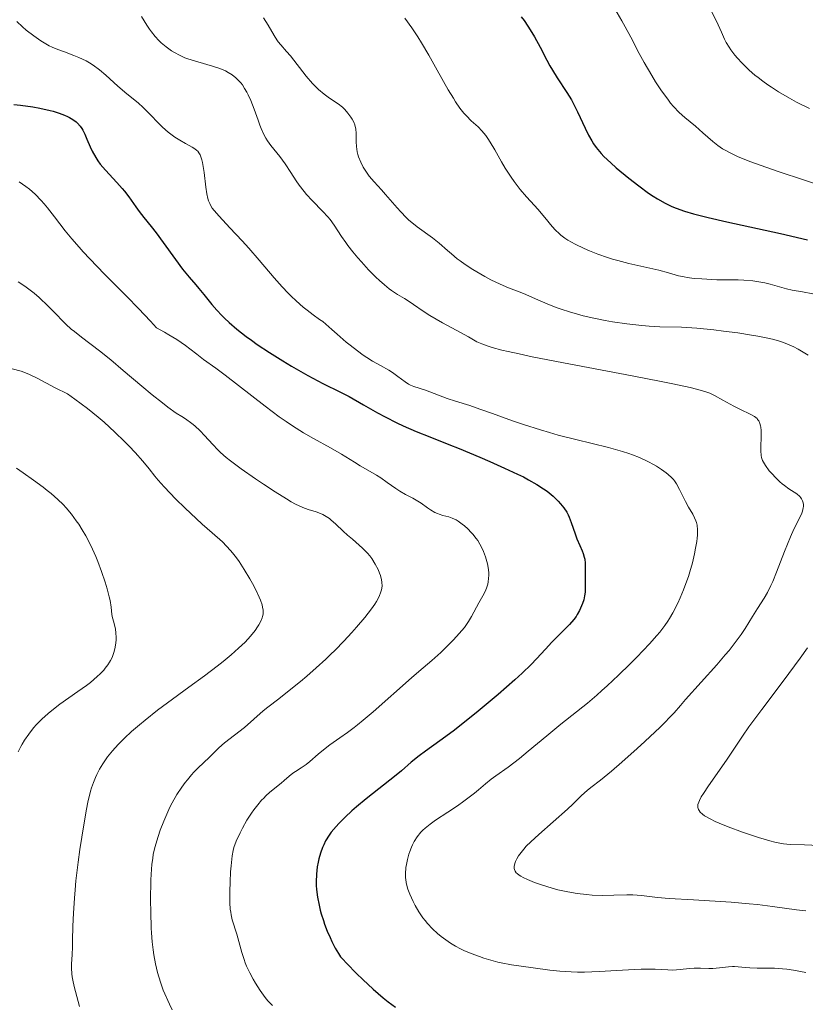
# Model space of a CAD drawing. Units: metres. Extents: x 675141 to 682066, y 4749173 to 4753976.
# Drawn here: x 675462 to 675563, y 4749864 to 4749991 of the extents above; entities that cross this region are included whole.
import ezdxf

# ---------------------------------------------------------------- set-up
doc = ezdxf.new("R2010")
doc.units = ezdxf.units.M
doc.header["$MEASUREMENT"] = 0
doc.layers.add('Relieve y altimetría', color=7, linetype='Continuous', lineweight=0)

msp = doc.modelspace()

# ---------------------------------------------------------------- linework, layer by layer
at = {"layer": 'Relieve y altimetría', "color": 36, "linetype": 'Continuous', "lineweight": 0, "flags": 128}
for points, elevation in [([(675549.1, 4749996.07), (675552.15, 4749989.85), (675552.56, 4749988.92), (675552.97, 4749987.99), (675553.17, 4749987.58), (675553.54, 4749986.97), (675553.77, 4749986.63), (675554.3, 4749985.95), (675554.62, 4749985.57), (675555.17, 4749984.97), (675556.14, 4749984.03), (675556.87, 4749983.38), (675557.27, 4749983.06), (675557.89, 4749982.58), (675558.55, 4749982.11), (675559, 4749981.81), (675559.93, 4749981.22), (675561.34, 4749980.4), (675562.25, 4749979.9), (675563.92, 4749979.06)], 1285), ([(675477.75, 4749990.94), (675478.46, 4749989.82), (675478.79, 4749989.31), (675479.04, 4749988.97), (675479.52, 4749988.36), (675479.99, 4749987.85), (675480.31, 4749987.55), (675480.96, 4749987.01), (675481.65, 4749986.51), (675482.03, 4749986.27), (675482.65, 4749985.93), (675483.35, 4749985.62), (675483.74, 4749985.47), (675484.15, 4749985.33), (675485.05, 4749985.07)], 1260), ([(675493.52, 4749990.75), (675494.09, 4749989.81), (675494.86, 4749988.48), (675495.23, 4749987.91), (675495.4, 4749987.68), (675495.73, 4749987.27), (675496.48, 4749986.44), (675496.97, 4749985.86), (675499.02, 4749983.22), (675499.8, 4749982.31), (675500.19, 4749981.9), (675500.57, 4749981.53), (675501.31, 4749980.9), (675502, 4749980.4), (675503.12, 4749979.65), (675503.69, 4749979.22), (675503.97, 4749978.95), (675504.39, 4749978.45), (675504.76, 4749977.94), (675504.93, 4749977.68), (675505.14, 4749977.29), (675505.28, 4749976.95), (675505.34, 4749976.76), (675505.4, 4749976.45), (675505.44, 4749975.86), (675505.46, 4749974.78), (675505.49, 4749974.15), (675505.59, 4749973.49), (675505.67, 4749973.16), (675505.77, 4749972.82), (675506.03, 4749972.16), (675506.36, 4749971.52), (675506.61, 4749971.11), (675507.14, 4749970.35), (675507.76, 4749969.6), (675508.7, 4749968.59), (675509.24, 4749967.99), (675509.84, 4749967.29), (675510.72, 4749966.27), (675511.19, 4749965.76), (675511.9, 4749965.02), (675512.26, 4749964.68), (675512.61, 4749964.37), (675513.32, 4749963.8), (675515.29, 4749962.41), (675516.15, 4749961.72), (675517.22, 4749960.77), (675517.75, 4749960.31), (675518.49, 4749959.7), (675518.88, 4749959.41), (675519.5, 4749958.97), (675520.51, 4749958.3), (675521.51, 4749957.69), (675522.03, 4749957.39), (675522.83, 4749956.97), (675524, 4749956.4), (675525.11, 4749955.93), (675526.58, 4749955.37), (675527.34, 4749955.07), (675528.57, 4749954.53), (675530.39, 4749953.74), (675531.38, 4749953.36), (675531.89, 4749953.18), (675532.94, 4749952.84), (675534.01, 4749952.54), (675534.72, 4749952.35), (675536.1, 4749952.03), (675537.57, 4749951.74), (675538.51, 4749951.58), (675540.37, 4749951.32), (675542.28, 4749951.1), (675543.23, 4749951.02), (675544.6, 4749950.94), (675547.42, 4749950.86), (675549.36, 4749950.74), (675551.58, 4749950.53)], 1265), ([(675511.72, 4749990.72), (675512.62, 4749989.47), (675513.4, 4749988.29), (675513.89, 4749987.52), (675514.82, 4749985.94), (675515.9, 4749984.01), (675517.32, 4749981.49), (675517.98, 4749980.4), (675518.28, 4749979.93), (675518.83, 4749979.12), (675519.34, 4749978.47), (675519.66, 4749978.11), (675520.27, 4749977.5), (675521.18, 4749976.69), (675521.65, 4749976.21), (675522.16, 4749975.58), (675522.43, 4749975.19), (675522.71, 4749974.75), (675523.31, 4749973.73), (675524.19, 4749972.18), (675524.67, 4749971.39), (675525.42, 4749970.22), (675525.81, 4749969.67), (675526.61, 4749968.64), (675527.42, 4749967.7), (675528.43, 4749966.58), (675528.88, 4749966.07), (675529.77, 4749965.03), (675530.72, 4749963.87), (675531.17, 4749963.38), (675531.62, 4749962.95), (675531.86, 4749962.74), (675532.37, 4749962.36), (675532.76, 4749962.11), (675533.69, 4749961.58), (675534.85, 4749961.01), (675535.52, 4749960.71), (675536.63, 4749960.27), (675537.86, 4749959.84), (675538.52, 4749959.64), (675539.21, 4749959.45), (675540.62, 4749959.09), (675543.33, 4749958.49), (675544.46, 4749958.23), (675545.72, 4749957.88), (675547.03, 4749957.5), (675547.74, 4749957.35), (675548.14, 4749957.28), (675549.04, 4749957.17), (675550.02, 4749957.09), (675550.68, 4749957.05), (675551.95, 4749957), (675553.2, 4749956.99), (675554.7, 4749956.97)], 1270), ([(675538.82, 4749991.9), (675539.7, 4749990.39), (675540.14, 4749989.62), (675540.85, 4749988.28), (675541.96, 4749986.15), (675542.61, 4749984.98), (675543.56, 4749983.33), (675544.06, 4749982.52), (675544.84, 4749981.33), (675545.62, 4749980.26), (675546, 4749979.77), (675546.38, 4749979.33), (675547.12, 4749978.57), (675547.83, 4749977.92), (675549.19, 4749976.78), (675550.17, 4749975.93), (675551.45, 4749974.81), (675552.1, 4749974.3), (675552.7, 4749973.89), (675553.03, 4749973.69), (675553.58, 4749973.38), (675554.61, 4749972.9), (675555.98, 4749972.34), (675556.82, 4749972.03), (675559.98, 4749970.91), (675563.15, 4749969.86), (675564.7, 4749969.37)], 1280), ([(675461.7, 4749990.29), (675462.42, 4749989.62), (675462.91, 4749989.19), (675463.88, 4749988.42)], 1255), ([(675463.88, 4749988.42), (675464.78, 4749987.79), (675465.21, 4749987.53), (675465.88, 4749987.16), (675466.23, 4749986.99), (675466.99, 4749986.68), (675467.83, 4749986.37), (675469.06, 4749985.92), (675469.69, 4749985.66), (675470.62, 4749985.22), (675471.08, 4749984.96), (675471.52, 4749984.67), (675472.37, 4749984.04), (675473.17, 4749983.35), (675474.21, 4749982.41), (675474.72, 4749981.95), (675475.87, 4749980.98), (675477.32, 4749979.78), (675477.98, 4749979.2), (675478.88, 4749978.31), (675479.95, 4749977.19), (675480.46, 4749976.68), (675481.22, 4749976.01), (675481.73, 4749975.62), (675482.06, 4749975.39), (675482.72, 4749974.97), (675483.43, 4749974.57), (675484.28, 4749974.1), (675484.63, 4749973.88), (675484.9, 4749973.67), (675485.02, 4749973.55), (675485.18, 4749973.35), (675485.32, 4749973.1), (675485.39, 4749972.96), (675485.56, 4749972.43), (675485.63, 4749972.09), (675485.83, 4749970.82), (675486.06, 4749968.91), (675486.19, 4749968.07), (675486.32, 4749967.45), (675486.4, 4749967.18), (675486.56, 4749966.8), (675486.66, 4749966.61), (675486.9, 4749966.22), (675487.14, 4749965.91), (675487.77, 4749965.17), (675489.16, 4749963.69), (675490.73, 4749962.01), (675491.6, 4749961.05), (675492.96, 4749959.5), (675494.86, 4749957.24), (675495.91, 4749956.06), (675496.67, 4749955.26), (675497.07, 4749954.86), (675497.71, 4749954.26), (675498.63, 4749953.46), (675499.12, 4749953.06), (675499.9, 4749952.47), (675500.73, 4749951.88), (675501.17, 4749951.59), (675502.3, 4749950.57), (675502.98, 4749949.97), (675504.17, 4749948.96), (675504.69, 4749948.54), (675505.61, 4749947.83), (675506.37, 4749947.28), (675506.82, 4749946.98), (675507.57, 4749946.51), (675508.6, 4749945.93), (675509.67, 4749945.33), (675510.14, 4749945.04), (675510.83, 4749944.52), (675511.75, 4749943.82), (675512.21, 4749943.53), (675512.44, 4749943.41), (675512.9, 4749943.22), (675514.41, 4749942.75), (675517.19, 4749941.68), (675518.24, 4749941.34), (675520.1, 4749940.76), (675521.4, 4749940.32), (675523.02, 4749939.74), (675525.59, 4749938.82), (675527.01, 4749938.34), (675529.23, 4749937.62), (675530.37, 4749937.28), (675531.51, 4749936.96), (675533.78, 4749936.38), (675538, 4749935.35), (675539.81, 4749934.84), (675540.61, 4749934.58), (675541.1, 4749934.41), (675542, 4749934.05), (675543.15, 4749933.52), (675543.79, 4749933.18), (675544.17, 4749932.96), (675544.83, 4749932.54), (675545.44, 4749932.11), (675545.69, 4749931.9), (675546.12, 4749931.51), (675546.37, 4749931.24)], 1255), ([(675485.05, 4749985.07), (675486.94, 4749984.54), (675487.85, 4749984.23), (675488.6, 4749983.91), (675488.96, 4749983.72), (675489.46, 4749983.4), (675489.93, 4749983.03), (675490.16, 4749982.83), (675490.58, 4749982.36), (675490.78, 4749982.1), (675491.07, 4749981.66), (675491.35, 4749981.18), (675491.52, 4749980.84), (675491.85, 4749980.12), (675492.29, 4749978.99), (675492.81, 4749977.55), (675493.04, 4749976.92), (675493.21, 4749976.5), (675493.51, 4749975.8), (675493.81, 4749975.23), (675494.01, 4749974.91), (675494.43, 4749974.32), (675495.61, 4749972.87), (675496.29, 4749971.94), (675497.02, 4749970.82), (675497.72, 4749969.73), (675498.11, 4749969.17), (675498.73, 4749968.36), (675499.06, 4749967.97), (675499.76, 4749967.22), (675501.16, 4749965.8), (675501.79, 4749965.1), (675502.08, 4749964.75), (675502.6, 4749964.03), (675503.57, 4749962.55), (675504.1, 4749961.79), (675504.38, 4749961.4), (675505, 4749960.6), (675505.66, 4749959.81), (675506.12, 4749959.29), (675507.06, 4749958.28), (675507.99, 4749957.34), (675508.44, 4749956.91), (675509.09, 4749956.32), (675509.71, 4749955.82), (675509.99, 4749955.6), (675510.27, 4749955.41), (675510.78, 4749955.08), (675511.7, 4749954.56), (675512.14, 4749954.29), (675512.84, 4749953.79), (675514.08, 4749952.92), (675514.93, 4749952.38), (675516.57, 4749951.45), (675518.91, 4749950.18), (675519.92, 4749949.62), (675521.03, 4749949), (675521.66, 4749948.71), (675522.48, 4749948.42), (675522.98, 4749948.26), (675524.25, 4749947.92), (675525.04, 4749947.73), (675526.45, 4749947.42), (675528.14, 4749947.06), (675532.19, 4749946.27), (675541.05, 4749944.6), (675544.8, 4749943.88), (675546.28, 4749943.59), (675548.52, 4749943.1), (675549.99, 4749942.72), (675550.67, 4749942.5), (675551.04, 4749942.35), (675551.68, 4749942.06), (675552.75, 4749941.48), (675554.16, 4749940.69), (675554.82, 4749940.34), (675556.44, 4749939.57), (675556.83, 4749939.34), (675557, 4749939.22), (675557.14, 4749939.08), (675557.22, 4749938.99), (675557.37, 4749938.79), (675557.52, 4749938.44), (675557.59, 4749938.17), (675557.62, 4749937.98), (675557.66, 4749937.54), (675557.67, 4749936.69), (675557.64, 4749935.49), (675557.64, 4749934.95), (675557.68, 4749934.35), (675557.73, 4749934.08), (675557.87, 4749933.69), (675557.97, 4749933.49), (675558.23, 4749933.05), (675558.73, 4749932.37), (675559.04, 4749932), (675559.55, 4749931.44), (675560.1, 4749930.92), (675560.39, 4749930.68), (675560.68, 4749930.45), (675561.25, 4749930.05)], 1260), ([(675462, 4749969.62), (675462.85, 4749969.03), (675463.31, 4749968.67), (675464.05, 4749968.02), (675464.83, 4749967.22), (675465.23, 4749966.76), (675465.65, 4749966.26), (675466.54, 4749965.11), (675467.94, 4749963.3), (675468.77, 4749962.28), (675469.72, 4749961.18), (675470.24, 4749960.59), (675471.09, 4749959.68), (675473, 4749957.73), (675475.86, 4749954.84), (675477.38, 4749953.28), (675478.93, 4749951.64), (675479.71, 4749950.79), (675480.72, 4749950.24), (675481.31, 4749949.9), (675482.31, 4749949.29), (675483.44, 4749948.51), (675484.01, 4749948.08), (675484.89, 4749947.38), (675485.78, 4749946.72), (675487.36, 4749945.58), (675488.54, 4749944.7), (675493.7, 4749940.69), (675495.54, 4749939.32), (675496.41, 4749938.7), (675497.22, 4749938.15), (675498.67, 4749937.24), (675499.95, 4749936.5), (675502.12, 4749935.32), (675503.56, 4749934.49), (675505.24, 4749933.46), (675505.98, 4749933.01), (675506.95, 4749932.45), (675508.09, 4749931.79), (675508.64, 4749931.45), (675509.46, 4749930.86), (675510.55, 4749930.07), (675511.07, 4749929.72), (675511.81, 4749929.3), (675512.74, 4749928.83), (675513.18, 4749928.59), (675513.83, 4749928.17), (675514.65, 4749927.58), (675515.03, 4749927.32), (675515.58, 4749927), (675515.93, 4749926.84), (675516.16, 4749926.75), (675516.63, 4749926.61), (675517.39, 4749926.43), (675517.83, 4749926.27), (675518.33, 4749926.03), (675518.6, 4749925.87), (675519.14, 4749925.49), (675519.42, 4749925.26), (675519.86, 4749924.86), (675520.29, 4749924.41), (675520.51, 4749924.17), (675520.92, 4749923.64), (675521.12, 4749923.35), (675521.4, 4749922.91), (675521.57, 4749922.59), (675521.87, 4749921.94), (675522.13, 4749921.26), (675522.3, 4749920.65), (675522.38, 4749920.35), (675522.46, 4749919.89), (675522.54, 4749919.23), (675522.55, 4749918.91), (675522.53, 4749918.45), (675522.48, 4749918.02), (675522.42, 4749917.75), (675522.26, 4749917.24), (675522.17, 4749917), (675521.96, 4749916.55), (675521.27, 4749915.32), (675520.34, 4749913.56), (675519.93, 4749912.91), (675519.68, 4749912.55)], 1245), ([(675461.88, 4749956.74), (675462.22, 4749956.51), (675462.91, 4749956.03), (675463.93, 4749955.24), (675464.58, 4749954.68), (675465.74, 4749953.6), (675466.78, 4749952.54), (675467.59, 4749951.68), (675468.01, 4749951.26), (675468.71, 4749950.62), (675469.11, 4749950.3), (675470.03, 4749949.59), (675472.36, 4749947.82), (675473.79, 4749946.68), (675475.41, 4749945.31), (675477.82, 4749943.25), (675479.12, 4749942.17), (675480.48, 4749941.1), (675481.17, 4749940.56), (675482.23, 4749939.78), (675482.97, 4749939.36), (675483.43, 4749939.07), (675484.25, 4749938.46), (675484.63, 4749938.15), (675485.31, 4749937.52), (675485.91, 4749936.9), (675486.95, 4749935.76), (675487.63, 4749935.04), (675487.97, 4749934.71), (675488.7, 4749934.08), (675489.25, 4749933.64), (675490.63, 4749932.62), (675492.46, 4749931.33), (675493.48, 4749930.64), (675495.02, 4749929.63), (675496.45, 4749928.73), (675497.08, 4749928.36), (675497.64, 4749928.06), (675498.56, 4749927.62), (675499.26, 4749927.35), (675500.29, 4749927.05), (675500.87, 4749926.85), (675501.16, 4749926.72), (675501.58, 4749926.48), (675501.99, 4749926.21)], 1240), ([(675554.7, 4749956.97), (675555.45, 4749956.94), (675556.61, 4749956.83), (675557.13, 4749956.76), (675558.14, 4749956.59), (675558.82, 4749956.43), (675559.74, 4749956.18), (675560.96, 4749955.83), (675561.69, 4749955.66), (675563.02, 4749955.42), (675564.32, 4749955.19)], 1270), ([(675551.58, 4749950.53), (675552.8, 4749950.38), (675554.66, 4749950.14), (675556.44, 4749949.86), (675557.25, 4749949.72), (675558.54, 4749949.46), (675559.12, 4749949.33), (675559.91, 4749949.11), (675560.28, 4749948.99), (675560.98, 4749948.74), (675561.48, 4749948.53), (675561.81, 4749948.38), (675562.46, 4749948.05), (675563.32, 4749947.54), (675563.75, 4749947.25)], 1265), ([(675461.09, 4749945.51), (675462.25, 4749945.19), (675462.79, 4749945), (675463.31, 4749944.79), (675464.31, 4749944.3), (675466.63, 4749943.05), (675468.22, 4749942.26), (675469.16, 4749941.6), (675470.8, 4749940.39), (675472.16, 4749939.29), (675472.95, 4749938.61), (675474.34, 4749937.34), (675475.59, 4749936.13), (675476.16, 4749935.55), (675476.94, 4749934.72), (675477.94, 4749933.6), (675478.75, 4749932.59), (675479.47, 4749931.68), (675479.9, 4749931.17), (675480.67, 4749930.3), (675482.21, 4749928.72), (675483.37, 4749927.58), (675485.6, 4749925.49), (675486.9, 4749924.34), (675488.19, 4749923.19), (675488.73, 4749922.66), (675489.24, 4749922.1), (675489.5, 4749921.8), (675490, 4749921.15), (675490.34, 4749920.68), (675491.02, 4749919.63), (675491.73, 4749918.44), (675492.07, 4749917.82), (675492.54, 4749916.91), (675492.94, 4749916.05), (675493.1, 4749915.67), (675493.32, 4749915.06), (675493.39, 4749914.78), (675493.46, 4749914.4), (675493.46, 4749914.04), (675493.45, 4749913.86), (675493.39, 4749913.59), (675493.34, 4749913.41), (675493.2, 4749913.04), (675492.91, 4749912.5), (675492.73, 4749912.22), (675492.41, 4749911.77), (675491.83, 4749911.05), (675491.12, 4749910.28), (675490.72, 4749909.88), (675490.29, 4749909.48), (675489.34, 4749908.64), (675488.28, 4749907.76), (675487.52, 4749907.15), (675485.87, 4749905.9), (675483.86, 4749904.44), (675481.13, 4749902.45), (675479.83, 4749901.48), (675478.23, 4749900.22), (675477.5, 4749899.62), (675476.48, 4749898.73), (675475.57, 4749897.88), (675475.15, 4749897.46), (675474.75, 4749897.05), (675474.03, 4749896.25), (675473.4, 4749895.46), (675473.03, 4749894.94), (675472.8, 4749894.59), (675472.37, 4749893.9), (675472, 4749893.19), (675471.82, 4749892.81), (675471.57, 4749892.18), (675471.33, 4749891.46), (675471.21, 4749891.05), (675470.86, 4749889.62), (675470.68, 4749888.75), (675470.31, 4749886.71), (675469.82, 4749883.55), (675469.6, 4749881.91), (675469.31, 4749879.48), (675469.2, 4749878.34), (675469.11, 4749877.27), (675468.99, 4749875.33), (675468.92, 4749873.65), (675468.88, 4749871.78)], 1235), ([(675461.65, 4749932.69), (675462.52, 4749932.09), (675463.84, 4749931.16), (675465.07, 4749930.25), (675465.62, 4749929.82), (675466.12, 4749929.41), (675466.96, 4749928.67), (675467.65, 4749928), (675468.04, 4749927.58), (675468.72, 4749926.75), (675469.36, 4749925.9), (675469.68, 4749925.46), (675470.13, 4749924.75), (675470.58, 4749923.98), (675470.8, 4749923.58), (675471.45, 4749922.25), (675471.87, 4749921.3), (675472.13, 4749920.66), (675472.62, 4749919.38), (675473.09, 4749918), (675473.34, 4749917.14), (675473.61, 4749916.11), (675473.71, 4749915.64), (675473.85, 4749914.76), (675473.96, 4749913.82), (675474.02, 4749913.41), (675474.18, 4749912.83), (675474.33, 4749912.27), (675474.4, 4749911.96), (675474.47, 4749911.43), (675474.49, 4749910.89), (675474.48, 4749910.59), (675474.45, 4749910.13), (675474.33, 4749909.4), (675474.2, 4749908.91), (675474.12, 4749908.67), (675473.97, 4749908.3), (675473.76, 4749907.88), (675473.64, 4749907.67), (675473.44, 4749907.35), (675473.09, 4749906.89), (675472.9, 4749906.65), (675472.45, 4749906.18), (675472.07, 4749905.82), (675471.18, 4749905.08), (675470.68, 4749904.69), (675469.57, 4749903.89), (675467.25, 4749902.25), (675466.19, 4749901.45), (675465.72, 4749901.07)], 1230), ([(675546.37, 4749931.24), (675546.51, 4749931.06), (675546.77, 4749930.68), (675547.16, 4749929.95), (675547.64, 4749928.91), (675547.9, 4749928.4), (675548.32, 4749927.67), (675548.87, 4749926.76), (675549.1, 4749926.31), (675549.26, 4749925.9), (675549.33, 4749925.69), (675549.41, 4749925.35), (675549.47, 4749924.76), (675549.46, 4749924.06), (675549.42, 4749923.65), (675549.38, 4749923.25), (675549.23, 4749922.37), (675549.09, 4749921.64), (675548.82, 4749920.5), (675548.49, 4749919.31), (675548.3, 4749918.73), (675548.11, 4749918.15), (675547.68, 4749917.02), (675547.22, 4749915.96), (675546.91, 4749915.28), (675546.27, 4749914.05), (675545.84, 4749913.31), (675545.62, 4749912.95), (675545.25, 4749912.42), (675544.6, 4749911.57), (675544.21, 4749911.1), (675543.27, 4749910.05), (675541.64, 4749908.34), (675540.72, 4749907.41), (675539.27, 4749905.99), (675537.83, 4749904.64), (675537.14, 4749904.01), (675536.49, 4749903.44), (675535.26, 4749902.4), (675531.84, 4749899.68), (675530.04, 4749898.2), (675527.63, 4749896.19), (675526.51, 4749895.28), (675525.04, 4749894.16), (675523.47, 4749893.03), (675522.86, 4749892.58), (675522.13, 4749891.99), (675521.24, 4749891.22), (675520.7, 4749890.78), (675519.32, 4749889.74), (675518.52, 4749889.17), (675517.28, 4749888.33), (675515.7, 4749887.3), (675514.98, 4749886.81), (675514.34, 4749886.29), (675514.05, 4749886.02), (675513.78, 4749885.75), (675513.31, 4749885.16), (675512.93, 4749884.55), (675512.71, 4749884.12), (675512.58, 4749883.84), (675512.35, 4749883.26), (675512.24, 4749882.92), (675512.06, 4749882.26), (675511.92, 4749881.61), (675511.86, 4749881.19), (675511.8, 4749880.39), (675511.82, 4749879.89), (675511.84, 4749879.64), (675511.89, 4749879.28), (675512.02, 4749878.72), (675512.11, 4749878.42), (675512.35, 4749877.79), (675512.79, 4749876.82), (675513.05, 4749876.3), (675513.51, 4749875.51), (675514.04, 4749874.73), (675514.33, 4749874.36), (675514.63, 4749874), (675515.28, 4749873.32), (675515.95, 4749872.7), (675516.41, 4749872.33), (675517.31, 4749871.67), (675517.63, 4749871.46), (675518.27, 4749871.07), (675518.9, 4749870.73), (675519.34, 4749870.52), (675520.29, 4749870.12), (675521.36, 4749869.72), (675521.93, 4749869.53), (675522.81, 4749869.26), (675523.71, 4749869.02), (675524.16, 4749868.92), (675525.5, 4749868.67), (675528.28, 4749868.28), (675530.43, 4749867.96), (675531.7, 4749867.83), (675533.17, 4749867.74), (675534, 4749867.72), (675534.88, 4749867.73), (675536.77, 4749867.79)], 1255), ([(675561.25, 4749930.05), (675562.26, 4749929.37), (675562.65, 4749929.03), (675562.8, 4749928.85), (675562.89, 4749928.73), (675563.02, 4749928.47), (675563.07, 4749928.34), (675563.12, 4749928.06), (675563.13, 4749927.77), (675563.11, 4749927.56), (675563, 4749927.14), (675562.91, 4749926.88), (675562.65, 4749926.32), (675561.9, 4749924.85), (675561.45, 4749923.85), (675560.7, 4749921.97), (675559.67, 4749919.27), (675559.18, 4749918.07), (675558.94, 4749917.55), (675558.49, 4749916.66), (675558.05, 4749915.92), (675557.21, 4749914.61), (675556.55, 4749913.56), (675555.6, 4749912.04), (675555.08, 4749911.25), (675554.19, 4749910.04), (675553.53, 4749909.19), (675553.04, 4749908.61), (675551.96, 4749907.35), (675547.92, 4749902.87), (675547.26, 4749902.11), (675546.45, 4749901.17), (675546, 4749900.67), (675545.16, 4749899.81), (675544.65, 4749899.3), (675542.67, 4749897.44), (675541.68, 4749896.54), (675539.7, 4749894.78), (675538.39, 4749893.65), (675536.94, 4749892.48), (675535.71, 4749891.53), (675535.23, 4749891.14), (675534.51, 4749890.47), (675533.4, 4749889.39), (675532.72, 4749888.75), (675528.99, 4749885.48), (675527.96, 4749884.51), (675527.39, 4749883.94), (675527.07, 4749883.58), (675526.55, 4749882.94), (675526.39, 4749882.72), (675526.15, 4749882.32), (675525.98, 4749881.96), (675525.9, 4749881.74), (675525.82, 4749881.32), (675525.83, 4749881.06), (675525.85, 4749880.93), (675525.94, 4749880.74), (675526.09, 4749880.53), (675526.2, 4749880.43), (675526.49, 4749880.21), (675526.67, 4749880.09), (675527, 4749879.91), (675527.56, 4749879.65), (675528.45, 4749879.28), (675528.96, 4749879.1), (675530.18, 4749878.7), (675531.47, 4749878.33), (675532.11, 4749878.18), (675532.75, 4749878.05), (675533.97, 4749877.84), (675535.14, 4749877.71), (675535.89, 4749877.65), (675537.28, 4749877.6), (675538.69, 4749877.63), (675540.35, 4749877.68), (675541.11, 4749877.67), (675542.23, 4749877.58), (675544.29, 4749877.36), (675545.83, 4749877.23), (675548.95, 4749877.03), (675553.81, 4749876.72), (675556.15, 4749876.52), (675557.22, 4749876.42), (675559.15, 4749876.19), (675562.23, 4749875.76), (675563.44, 4749875.62)], 1260), ([(675501.99, 4749926.21), (675502.2, 4749926.04), (675502.84, 4749925.48), (675503.79, 4749924.57), (675504.34, 4749924.07), (675504.96, 4749923.53), (675505.84, 4749922.77), (675506.28, 4749922.37), (675506.9, 4749921.73), (675507.19, 4749921.4), (675507.46, 4749921.05), (675507.92, 4749920.33), (675508.28, 4749919.61), (675508.47, 4749919.14), (675508.57, 4749918.85), (675508.72, 4749918.29), (675508.77, 4749918), (675508.79, 4749917.49), (675508.73, 4749917.03), (675508.65, 4749916.74), (675508.41, 4749916.15), (675508.07, 4749915.52), (675507.85, 4749915.16), (675507.43, 4749914.56), (675506.56, 4749913.44), (675505.5, 4749912.19), (675504.88, 4749911.49), (675503.85, 4749910.38), (675502.73, 4749909.23), (675502.14, 4749908.65), (675501.53, 4749908.07), (675500.29, 4749906.94), (675499.07, 4749905.86), (675498.28, 4749905.19), (675496.83, 4749904.01), (675495.47, 4749902.97), (675494.05, 4749901.9), (675493.46, 4749901.42), (675491.06, 4749899.27), (675488.48, 4749897.27), (675487.76, 4749896.63), (675486.92, 4749895.8), (675486.49, 4749895.39), (675485.06, 4749894.05), (675484.51, 4749893.48), (675484.22, 4749893.16), (675483.68, 4749892.51), (675483.4, 4749892.15), (675482.97, 4749891.56), (675482.34, 4749890.6), (675481.72, 4749889.55), (675481.43, 4749888.98), (675481.15, 4749888.4), (675480.63, 4749887.2), (675480.18, 4749886), (675479.92, 4749885.22), (675479.5, 4749883.79), (675479.29, 4749882.87), (675479.21, 4749882.43), (675479.09, 4749881.58), (675479.04, 4749880.98), (675478.98, 4749879.6), (675478.94, 4749876.94), (675478.95, 4749875.49), (675479.01, 4749873.4), (675479.05, 4749872.77), (675479.14, 4749871.62), (675479.27, 4749870.59), (675479.37, 4749869.96), (675479.59, 4749868.78), (675479.85, 4749867.67), (675480, 4749867.12), (675480.26, 4749866.28), (675480.58, 4749865.39), (675480.77, 4749864.93), (675481.15, 4749864.05), (675481.37, 4749863.59), (675481.74, 4749862.87)], 1240), ([(675519.68, 4749912.55), (675519.4, 4749912.17), (675518.74, 4749911.38), (675517.99, 4749910.55), (675517.46, 4749910), (675516.38, 4749908.94), (675515.2, 4749907.88), (675513.52, 4749906.47), (675512.57, 4749905.65), (675507.66, 4749901.3), (675506.37, 4749900.19), (675505.64, 4749899.59), (675505.19, 4749899.24), (675504.32, 4749898.6), (675503.35, 4749897.92), (675502.05, 4749897.02), (675501.43, 4749896.55), (675500.54, 4749895.81), (675499.47, 4749894.88), (675499, 4749894.49), (675498.36, 4749894.04), (675497.62, 4749893.58), (675497.29, 4749893.36), (675496.82, 4749892.99), (675496.16, 4749892.41), (675495.77, 4749892.08), (675494.32, 4749890.91), (675493.79, 4749890.43), (675493.53, 4749890.16), (675493.26, 4749889.89), (675492.75, 4749889.28), (675492.25, 4749888.64), (675491.94, 4749888.2), (675491.35, 4749887.29), (675490.79, 4749886.29), (675490.48, 4749885.66), (675489.99, 4749884.59), (675489.69, 4749883.8), (675489.59, 4749883.42), (675489.47, 4749882.73), (675489.32, 4749881.43), (675489.26, 4749880.64), (675489.19, 4749879.34), (675489.15, 4749878.13), (675489.14, 4749877.53), (675489.16, 4749876.65), (675489.22, 4749875.84), (675489.27, 4749875.47), (675489.32, 4749875.12), (675489.47, 4749874.48), (675490.04, 4749872.63), (675490.7, 4749870.23), (675490.99, 4749869.36), (675491.15, 4749868.92), (675491.32, 4749868.49), (675491.72, 4749867.64), (675492.15, 4749866.83), (675492.46, 4749866.31), (675493.09, 4749865.33), (675493.73, 4749864.45), (675494.07, 4749864.03), (675494.64, 4749863.41)], 1245), ([(675563.65, 4749909.55), (675562.71, 4749908.21), (675561.98, 4749907.2), (675560.52, 4749905.22), (675557.75, 4749901.59), (675556.59, 4749900.05), (675556.1, 4749899.36), (675555.25, 4749898.15), (675553.88, 4749896.06), (675553.19, 4749895.04), (675550.87, 4749891.75), (675550.22, 4749890.76), (675549.95, 4749890.32), (675549.71, 4749889.85), (675549.62, 4749889.64), (675549.53, 4749889.34), (675549.51, 4749889.06), (675549.52, 4749888.93), (675549.6, 4749888.67), (675549.67, 4749888.54), (675549.81, 4749888.35), (675550.11, 4749888.07), (675550.38, 4749887.87), (675551.08, 4749887.47), (675551.76, 4749887.14), (675552.27, 4749886.91), (675553.42, 4749886.45), (675555.29, 4749885.76), (675556.55, 4749885.34), (675557.35, 4749885.08), (675558.79, 4749884.66), (675559.46, 4749884.49), (675559.86, 4749884.4), (675560.55, 4749884.28), (675561.43, 4749884.18), (675563.25, 4749884.13), (675565.15, 4749884.04)], 1265), ([(675465.72, 4749901.07), (675464.91, 4749900.33), (675464.23, 4749899.63), (675463.85, 4749899.2), (675463.22, 4749898.4), (675462.67, 4749897.62), (675462.37, 4749897.13), (675462.19, 4749896.8), (675461.85, 4749896.11)], 1230), ([(675468.88, 4749871.78), (675468.86, 4749870.98), (675468.81, 4749869.94), (675468.76, 4749868.77), (675468.75, 4749868.24), (675468.78, 4749867.48), (675468.82, 4749867.09), (675468.89, 4749866.7), (675469.07, 4749865.88), (675469.78, 4749863.29)], 1235), ([(675536.77, 4749867.79), (675540.57, 4749868), (675542.2, 4749868.08), (675542.88, 4749868.09), (675544.02, 4749868.08), (675545.63, 4749868), (675546.27, 4749867.99), (675547.22, 4749868.05), (675548.45, 4749868.19), (675549.04, 4749868.23), (675549.86, 4749868.23), (675550.91, 4749868.18), (675551.46, 4749868.18), (675552.32, 4749868.27), (675553.46, 4749868.42), (675553.99, 4749868.45), (675554.24, 4749868.45), (675554.71, 4749868.42), (675555.67, 4749868.3), (675556.22, 4749868.25), (675557.17, 4749868.22), (675558.63, 4749868.23), (675559.4, 4749868.22), (675560.43, 4749868.15), (675560.97, 4749868.09), (675561.85, 4749867.96), (675563.42, 4749867.66)], 1255)]:
    msp.add_lwpolyline(points, dxfattribs=dict(at, elevation=elevation))
at = {"layer": 'Relieve y altimetría', "color": 36, "linetype": 'Continuous', "lineweight": 30, "flags": 128}
for points, elevation in [([(675526.74, 4749990.89), (675527.1, 4749990.41), (675527.59, 4749989.69), (675527.89, 4749989.22), (675528.44, 4749988.3), (675529.17, 4749986.96), (675530.02, 4749985.31), (675530.44, 4749984.56), (675530.75, 4749984.02), (675531.38, 4749983.02), (675532.62, 4749981.14), (675533.2, 4749980.17), (675533.48, 4749979.67), (675534, 4749978.62), (675534.96, 4749976.55), (675535.42, 4749975.62), (675535.84, 4749974.88), (675536.06, 4749974.53), (675536.41, 4749974.03), (675537.03, 4749973.28)], 1275), ([(675461.29, 4749979.58), (675462.16, 4749979.5), (675463.76, 4749979.28), (675464.66, 4749979.12), (675465.98, 4749978.83), (675466.39, 4749978.72), (675467.14, 4749978.48), (675467.82, 4749978.23), (675468.22, 4749978.04), (675468.46, 4749977.92), (675468.91, 4749977.66), (675469.34, 4749977.34), (675469.52, 4749977.17), (675469.86, 4749976.79), (675470.06, 4749976.49), (675470.19, 4749976.28), (675470.44, 4749975.78), (675470.72, 4749975.13), (675471.15, 4749974.12), (675471.41, 4749973.58), (675471.87, 4749972.74), (675472.14, 4749972.33), (675472.44, 4749971.91), (675473.12, 4749971.1), (675474.59, 4749969.53), (675475.28, 4749968.77), (675475.59, 4749968.4), (675476.14, 4749967.68), (675477.04, 4749966.37), (675477.45, 4749965.79), (675478.06, 4749965.01), (675479.03, 4749963.84), (675479.64, 4749963.06), (675483.05, 4749958.37), (675483.9, 4749957.31), (675484.76, 4749956.34), (675485.16, 4749955.88), (675485.81, 4749955.07), (675486.85, 4749953.78), (675487.48, 4749953.06), (675488.12, 4749952.39), (675488.47, 4749952.04), (675489.05, 4749951.49), (675490.06, 4749950.62), (675491.26, 4749949.68), (675491.95, 4749949.18), (675492.69, 4749948.66)], 1250), ([(675537.03, 4749973.28), (675537.4, 4749972.9), (675538.28, 4749972.05), (675538.99, 4749971.43), (675540.61, 4749970.08), (675541.9, 4749969.08), (675543.16, 4749968.17), (675543.75, 4749967.78), (675544.3, 4749967.43), (675545.29, 4749966.86), (675546.17, 4749966.43), (675546.73, 4749966.21), (675547.81, 4749965.83), (675548.97, 4749965.48), (675549.63, 4749965.3), (675550.83, 4749965), (675553.23, 4749964.45), (675560.17, 4749962.94), (675563.67, 4749962.13)], 1275), ([(675492.69, 4749948.66), (675494.29, 4749947.6), (675495.98, 4749946.53), (675497.1, 4749945.86), (675499.2, 4749944.66), (675501.17, 4749943.62), (675503.42, 4749942.51), (675504.55, 4749941.92), (675506.39, 4749940.87), (675508.21, 4749939.84), (675509.18, 4749939.31), (675510.71, 4749938.54), (675511.51, 4749938.16), (675513.18, 4749937.44), (675514.94, 4749936.72), (675517.42, 4749935.74), (675518.72, 4749935.22), (675521.38, 4749934.11), (675522.7, 4749933.55), (675524.58, 4749932.71), (675526.27, 4749931.92), (675527.01, 4749931.56), (675527.66, 4749931.21), (675528.76, 4749930.6), (675529.61, 4749930.05), (675530.07, 4749929.71), (675530.85, 4749929.07), (675531.52, 4749928.43), (675531.82, 4749928.1), (675532.24, 4749927.58), (675532.6, 4749927.01), (675532.77, 4749926.7), (675532.92, 4749926.37), (675533.19, 4749925.67), (675533.67, 4749924.25), (675533.91, 4749923.58), (675534.28, 4749922.71), (675534.59, 4749922.02), (675534.72, 4749921.69), (675534.87, 4749921.2), (675534.92, 4749920.95), (675534.97, 4749920.44), (675534.99, 4749919.92), (675534.98, 4749918.85), (675535, 4749917.25), (675534.98, 4749916.73), (675534.95, 4749916.47), (675534.91, 4749916.22), (675534.79, 4749915.72), (675534.64, 4749915.25), (675534.52, 4749914.94), (675534.26, 4749914.36), (675533.97, 4749913.83), (675533.8, 4749913.57), (675533.52, 4749913.18), (675532.98, 4749912.56), (675530.68, 4749910.26), (675529.87, 4749909.38), (675528.7, 4749908.1), (675528.02, 4749907.4), (675526.84, 4749906.26), (675525.92, 4749905.42), (675523.76, 4749903.53), (675521.19, 4749901.37), (675519.85, 4749900.29), (675517.94, 4749898.79), (675516.25, 4749897.54), (675514.38, 4749896.2), (675513.59, 4749895.61), (675512.56, 4749894.78), (675511.28, 4749893.67), (675510.59, 4749893.1), (675506.75, 4749890.07), (675505.5, 4749889.03), (675504.89, 4749888.5), (675504.01, 4749887.69), (675503.22, 4749886.9), (675502.86, 4749886.5), (675502.24, 4749885.75), (675501.97, 4749885.37), (675501.51, 4749884.63), (675501.26, 4749884.12), (675501.1, 4749883.78), (675500.84, 4749883.06), (675500.63, 4749882.31), (675500.54, 4749881.91), (675500.43, 4749881.31), (675500.32, 4749880.36), (675500.29, 4749879.38), (675500.3, 4749878.88), (675500.34, 4749878.38), (675500.47, 4749877.37), (675500.66, 4749876.36), (675500.82, 4749875.69), (675500.95, 4749875.25), (675501.22, 4749874.38), (675501.38, 4749873.91), (675501.73, 4749873), (675502.08, 4749872.17), (675502.32, 4749871.66), (675502.75, 4749870.81)], 1250), ([(675502.75, 4749870.81), (675503.16, 4749870.1), (675503.45, 4749869.71), (675503.67, 4749869.44), (675504.24, 4749868.82), (675505.51, 4749867.52), (675506.31, 4749866.75), (675507.66, 4749865.51), (675508.94, 4749864.42), (675509.59, 4749863.9), (675510.54, 4749863.18)], 1250)]:
    msp.add_lwpolyline(points, dxfattribs=dict(at, elevation=elevation))

doc.saveas('drawing.dxf')
